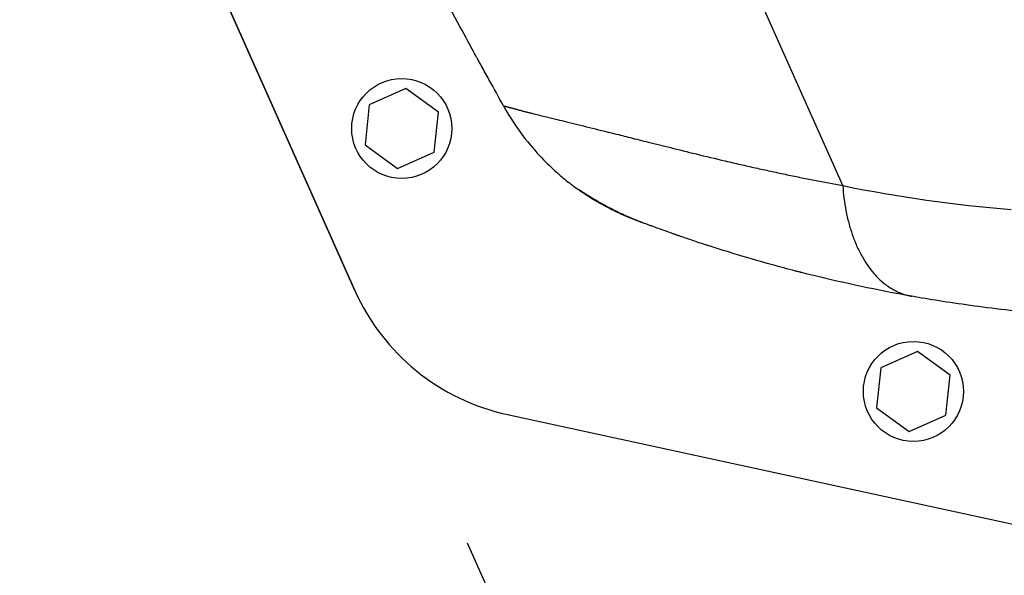
# Model space of a CAD drawing. Units: millimetres. Extents: x -5593 to 5593, y -5599 to 5593.
# Drawn here: x -2343 to -2117, y 3168 to 3295 of the extents above; entities that cross this region are included whole.
import ezdxf

# ---------------------------------------------------------------- set-up
doc = ezdxf.new("R2010")
doc.units = ezdxf.units.MM
doc.header["$LTSCALE"] = 20
doc.linetypes.add('HIDDEN', pattern=[9.525, 6.35, -3.175])
for name, color, linetype in [('2d', 230, 'Continuous'), ('ASTMF3101-TrainingEnvelope', 222, 'HIDDEN'), ('ASTMF3101-TrainingEnvelope_Hatch', 222, 'HIDDEN')]:
    doc.layers.add(name, color=color, linetype=linetype)

msp = doc.modelspace()

# ---------------------------------------------------------------- hatches: boundary and pattern name
at = {"layer": 'ASTMF3101-TrainingEnvelope_Hatch'}
h = msp.add_hatch(dxfattribs=at)
h.set_pattern_fill('ANSI31', color=256, scale=100, angle=24)
h.set_pattern_definition([(69, (-1152.36, 3669.4), (-296.41, 113.78), [])])
h.paths.add_polyline_path([(-755.61, 4502.09, 0.414214), (-874.43, 4547.7), (-2020.22, 4037.56, 0.208394), (-2068.76, 3984.51), (-2072.17, 3992.19, 0.414214), (-2138.19, 4017.54), (-2290.76, 3949.61), (-2384.51, 3907.87), (-2490.82, 3860.53, 0.414214), (-2516.16, 3794.52), (-2481.45, 3716.56), (-2266.15, 3233), (-2231.44, 3155.04, 0.414214), (-2165.43, 3129.7), (-1965.37, 3218.77), (-1815.33, 3285.57), (-1499.98, 2577.28, 0.414214), (-1381.15, 2531.66), (-153.76, 3078.13, 0.414214), (-108.15, 3196.96), (-470.67, 4011.2, 0.319912), (-560.67, 4064.25)])

# ---------------------------------------------------------------- linework, layer by layer
at = {"layer": '2d'}
for p, q in [((-2481.45, 3716.56), (-2266.15, 3233)), ((-2154.05, 3257.13), (-2184.2, 3324.85)), ((-2254.41, 3279.45), (-2262.85, 3275.69)), ((-2246.94, 3274.02), (-2254.41, 3279.45)), ((-2262.85, 3275.69), (-2263.82, 3266.51)), ((-2247.9, 3264.84), (-2246.94, 3274.02)), ((-2263.82, 3266.51), (-2256.34, 3261.08)), ((-2256.34, 3261.08), (-2247.9, 3264.84)), ((-2163.85, 3259.02), (-2163.85, 3259.02)), ((-2136.86, 3218.99), (-2145.3, 3215.23)), ((-2129.38, 3213.56), (-2136.86, 3218.99)), ((-2145.3, 3215.23), (-2146.26, 3206.04)), ((-2130.35, 3204.37), (-2129.38, 3213.56)), ((-2146.26, 3206.04), (-2138.79, 3200.61)), ((-2231.09, 3204.47), (-2090.07, 3173.85)), ((-2138.79, 3200.61), (-2130.35, 3204.37))]:
    msp.add_line(p, q, dxfattribs=at)
for centre, radius in [((0, 0), 5592.98), ((-2255.38, 3270.26), 11.5), ((-2137.82, 3209.8), 11.5)]:
    msp.add_circle(centre, radius, dxfattribs=at)
at = {"layer": '2d', "extrusion": (0, 0, -1)}
for radius, start, end in [(47, 313.4756, 313.4761), (45, 308.6101, 308.6111), (45, 308.6101, 308.6111)]:
    msp.add_arc((2179.5, 3304.51), radius, start, end, dxfattribs=at)
at = {"layer": '2d'}
msp.add_arc((-2220.47, 3253.33), 50, 204, 257.7462, dxfattribs=at)
for points, knots in [([(-2231.99, 3275.45), (-2233.08, 3277.42), (-2234.2, 3279.43), (-2235.9, 3282.53), (-2236.62, 3283.83), (-2237.42, 3285.29), (-2237.68, 3285.76), (-2237.8, 3285.99), (-2237.86, 3286.1), (-2237.89, 3286.14), (-2237.9, 3286.16), (-2237.9, 3286.17), (-2237.9, 3286.17), (-2237.95, 3286.26), (-2238.02, 3286.38), (-2238.82, 3287.84), (-2240.91, 3291.65), (-2244.36, 3298)], [0.08154273, 0.08154273, 0.08154273, 0.08154273, 0.10649863, 0.10649863, 0.11897657, 0.12209606, 0.1236558, 0.12443567, 0.12482561, 0.12492309, 0.12492309, 0.12502058, 0.12502058, 0.12521554, 0.13145452, 0.13145452, 0.1813663, 0.1813663, 0.1813663, 0.1813663]), ([(-2231.99, 3275.45), (-2231.99, 3275.45), (-2231.98, 3275.45), (-2231.97, 3275.45), (-2231.94, 3275.45), (-2231.9, 3275.44), (-2231.86, 3275.44), (-2231.81, 3275.42), (-2231.74, 3275.41), (-2231.67, 3275.39), (-2231.59, 3275.37), (-2231.5, 3275.35), (-2231.4, 3275.32), (-2231.29, 3275.29), (-2231.17, 3275.26), (-2231.04, 3275.22), (-2230.9, 3275.19), (-2230.75, 3275.14), (-2230.59, 3275.1), (-2230.42, 3275.05), (-2230.23, 3275.01), (-2230.04, 3274.95), (-2229.84, 3274.9), (-2229.63, 3274.84), (-2229.4, 3274.78), (-2229.17, 3274.72), (-2228.93, 3274.65), (-2228.67, 3274.58), (-2228.4, 3274.51), (-2228.13, 3274.44), (-2227.84, 3274.36), (-2227.59, 3274.3), (-2227.43, 3274.25), (-2227.38, 3274.24)], [0, 0, 0, 0, 0.0074957, 0.0149946, 0.0224964, 0.0300012, 0.0375087, 0.0450188, 0.0525314, 0.0600465, 0.0675639, 0.0750836, 0.0826054, 0.0901291, 0.0976545, 0.1051816, 0.1127102, 0.1202402, 0.1277715, 0.135304, 0.1428375, 0.1503719, 0.1579069, 0.1654425, 0.1729785, 0.1805147, 0.1880511, 0.1955875, 0.2031238, 0.2106598, 0.2181952, 0.2257299, 0.2295982, 0.2295982, 0.2295982, 0.2295982]), ([(-2231.99, 3275.45), (-2230.55, 3272.85), (-2229.03, 3270.57), (-2226.06, 3266.64), (-2224.62, 3264.98), (-2221.99, 3262.21), (-2220.81, 3261.1), (-2219.68, 3260.1), (-2219.5, 3259.94), (-2219.32, 3259.78), (-2219.25, 3259.72), (-2219.24, 3259.71), (-2219.24, 3259.71), (-2219.22, 3259.69), (-2219.19, 3259.66), (-2219.09, 3259.58), (-2218.55, 3259.11), (-2218.03, 3258.68), (-2216.64, 3257.56), (-2215.71, 3256.86), (-2214.77, 3256.2)], [0, 0, 0, 0, 0.1563349, 0.1563349, 0.3126699, 0.3126699, 0.4690048, 0.4690048, 0.4885467, 0.4983176, 0.499539, 0.499539, 0.5001496, 0.5001496, 0.5007603, 0.5032031, 0.5080885, 0.5471723, 0.5471723, 0.6253397, 0.6253397, 0.6253397, 0.6253397]), ([(-2227.38, 3274.24), (-2227.33, 3274.23), (-2227.18, 3274.19), (-2226.91, 3274.12), (-2226.58, 3274.03), (-2226.24, 3273.95), (-2225.73, 3273.82), (-2224.46, 3273.5), (-2222.45, 3273), (-2219.86, 3272.37), (-2216.68, 3271.6), (-2212.39, 3270.54), (-2207.38, 3269.3), (-2202.76, 3268.14), (-2198.5, 3267.07), (-2193.46, 3265.81), (-2187.59, 3264.36), (-2182.18, 3263.06), (-2177.59, 3262), (-2174.13, 3261.21), (-2170.69, 3260.46), (-2167.29, 3259.73), (-2163.92, 3259.03), (-2160.59, 3258.37), (-2157.31, 3257.73), (-2155.13, 3257.33), (-2154.05, 3257.13)], [0.2295982, 0.2295982, 0.2295982, 0.2295982, 0.2332637, 0.2407964, 0.2483278, 0.2558578, 0.2633862, 0.2808516, 0.3330633, 0.3709329, 0.4017025, 0.4679194, 0.53373, 0.5706465, 0.6132438, 0.6615448, 0.7155931, 0.7754176, 0.8055634, 0.8351227, 0.8640924, 0.8924689, 0.9202498, 0.9474333, 0.9740175, 1, 1, 1, 1]), ([(-2214.77, 3256.2), (-2214.89, 3256.28), (-2214.89, 3256.29), (-2214.74, 3256.19), (-2214.66, 3256.14), (-2214.49, 3256.04), (-2214.43, 3256), (-2214.3, 3255.91), (-2214.23, 3255.87), (-2213.83, 3255.61), (-2213.41, 3255.35), (-2212.64, 3254.86), (-2212.36, 3254.69), (-2211.75, 3254.32), (-2211.43, 3254.13), (-2210.75, 3253.73), (-2210.39, 3253.52), (-2209.64, 3253.09), (-2209.24, 3252.86), (-2208, 3252.19), (-2207.12, 3251.73), (-2205.73, 3251.04), (-2205.25, 3250.81), (-2204.27, 3250.35), (-2203.77, 3250.12), (-2202.76, 3249.68), (-2202.24, 3249.46), (-2201.46, 3249.14), (-2201.06, 3248.98), (-2200.66, 3248.83), (-2200.41, 3248.73), (-2200.28, 3248.68), (-2200.16, 3248.64)], [0, 0, 0, 0, 0.00350678, 0.00350678, 0.00526018, 0.00526018, 0.00613687, 0.00613687, 0.00701357, 0.00701357, 0.01052035, 0.01052035, 0.01227374, 0.01227374, 0.01402713, 0.01402713, 0.01578053, 0.01578053, 0.01753392, 0.01753392, 0.0210407, 0.0210407, 0.02279409, 0.02279409, 0.02454748, 0.02454748, 0.02630088, 0.02630088, 0.02717757, 0.02761592, 0.02761592, 0.02801208, 0.02801208, 0.02801208, 0.02801208]), ([(-2201.77, 3249.25), (-2201.87, 3249.29), (-2201.98, 3249.33), (-2202.19, 3249.41), (-2202.51, 3249.53), (-2202.82, 3249.66), (-2203.44, 3249.91), (-2203.84, 3250.08), (-2205.04, 3250.6), (-2205.81, 3250.96), (-2206.93, 3251.5), (-2207.29, 3251.68), (-2208, 3252.05), (-2208.35, 3252.23), (-2209.36, 3252.77), (-2209.98, 3253.13), (-2211.13, 3253.8), (-2211.66, 3254.13), (-2212.38, 3254.58), (-2212.61, 3254.73), (-2213.03, 3255), (-2213.22, 3255.13), (-2213.76, 3255.49), (-2214.05, 3255.69), (-2214.51, 3256.01), (-2214.68, 3256.13), (-2214.77, 3256.2)], [-0.00000006, -0.00000006, -0.00000006, -0.00000006, 0.00035186, 0.00035186, 0.00070378, 0.00140761, 0.00140761, 0.00281529, 0.00281529, 0.00563064, 0.00563064, 0.00703831, 0.00703831, 0.00844599, 0.00844599, 0.01126133, 0.01126133, 0.01407668, 0.01407668, 0.01548436, 0.01548436, 0.01689203, 0.01689203, 0.01970738, 0.01970738, 0.02252273, 0.02252273, 0.02252273, 0.02252273]), ([(-2200.16, 3248.64), (-2200.2, 3248.65), (-2200.23, 3248.66), (-2200.61, 3248.81), (-2200.95, 3248.94), (-2202.3, 3249.48), (-2203.29, 3249.9), (-2205.43, 3250.88), (-2206.57, 3251.44), (-2209.49, 3252.97), (-2211.14, 3253.94), (-2213.33, 3255.28), (-2214.06, 3255.76), (-2214.52, 3256.05), (-2214.61, 3256.11), (-2214.61, 3256.11)], [0, 0, 0, 0, 0.011496, 0.011496, 0.124682, 0.124682, 0.464844, 0.464844, 0.8907, 0.8907, 1.646187, 1.646187, 2.26208, 2.26208, 2.459845, 2.459845, 2.459845, 2.459845]), ([(-2214.12, 3255.74), (-2214.19, 3255.79), (-2214.26, 3255.83), (-2214.41, 3255.94), (-2214.49, 3255.99), (-2214.55, 3256.04)], [0.0569491, 0.0569491, 0.0569491, 0.0569491, 0.1342137, 0.1342137, 0.2483621, 0.2483621, 0.2483621, 0.2483621]), ([(-2212.42, 3254.61), (-2212.76, 3254.83), (-2213.07, 3255.03), (-2213.85, 3255.55), (-2214.24, 3255.82), (-2214.49, 3256)], [0, 0, 0, 0, 0.2145164, 0.2145164, 0.6047649, 0.6047649, 0.6047649, 0.6047649]), ([(-2212.42, 3254.61), (-2212.76, 3254.83), (-2213.07, 3255.03), (-2213.85, 3255.55), (-2214.24, 3255.82), (-2214.49, 3256)], [0, 0, 0, 0, 0.2145188, 0.2145188, 0.6047692, 0.6047692, 0.6047692, 0.6047692]), ([(-2209.83, 3253.05), (-2211.2, 3253.82), (-2212.35, 3254.56), (-2213.38, 3255.24), (-2213.55, 3255.35), (-2213.71, 3255.46)], [0, 0, 0, 0, 0.6231593, 0.6231593, 0.7611705, 0.7611705, 0.7611705, 0.7611705]), ([(-2187.27, 3244.08), (-2188.29, 3244.42), (-2189.26, 3244.75), (-2190.68, 3245.23), (-2191.18, 3245.4), (-2191.9, 3245.65), (-2192.13, 3245.73), (-2192.59, 3245.89), (-2192.81, 3245.97), (-2194.73, 3246.65), (-2196.19, 3247.17), (-2197.55, 3247.67), (-2197.73, 3247.74), (-2197.91, 3247.8), (-2197.97, 3247.82), (-2197.98, 3247.83), (-2198.02, 3247.84), (-2198.1, 3247.87), (-2198.43, 3247.99), (-2198.72, 3248.1), (-2199.39, 3248.35), (-2199.79, 3248.5), (-2200.13, 3248.62)], [0.5304333, 0.5304333, 0.5304333, 0.5304333, 0.5755145, 0.5755145, 0.6016743, 0.6016743, 0.6147542, 0.6147542, 0.627834, 0.627834, 0.732473, 0.732473, 0.7455529, 0.7488229, 0.7488229, 0.7504579, 0.7504579, 0.7520929, 0.7586328, 0.7847925, 0.7847925, 0.837112, 0.837112, 0.837112, 0.837112]), ([(-2138.15, 3231.67), (-2146.39, 3233.13), (-2153.69, 3234.72), (-2160.87, 3236.47), (-2162.04, 3236.76), (-2163.21, 3237.05), (-2163.61, 3237.16), (-2163.65, 3237.17), (-2163.67, 3237.17), (-2163.76, 3237.2), (-2163.94, 3237.24), (-2164.34, 3237.34), (-2166.54, 3237.91), (-2168.51, 3238.44), (-2173.54, 3239.83), (-2176.58, 3240.72), (-2180.67, 3241.97), (-2181.95, 3242.37), (-2183.77, 3242.94), (-2184.35, 3243.13), (-2184.95, 3243.32), (-2184.99, 3243.34), (-2185.06, 3243.36), (-2185.09, 3243.37), (-2185.21, 3243.41), (-2185.45, 3243.49), (-2186.01, 3243.67), (-2186.47, 3243.82), (-2186.94, 3243.97), (-2187.11, 3244.03), (-2187.27, 3244.08)], [0, 0, 0, 0, 0.209278, 0.209278, 0.2354378, 0.2485176, 0.2493351, 0.2493351, 0.2501526, 0.2501526, 0.2517876, 0.2550576, 0.2615975, 0.313917, 0.313917, 0.418556, 0.418556, 0.4708755, 0.4708755, 0.4970353, 0.4970353, 0.4986703, 0.4986703, 0.5003052, 0.5003052, 0.5035752, 0.5101152, 0.523195, 0.523195, 0.5304333, 0.5304333, 0.5304333, 0.5304333]), ([(-2107.66, 3227.64), (-2113.98, 3228.2), (-2119.68, 3228.87), (-2129.84, 3230.26), (-2134.3, 3230.99), (-2138.15, 3231.67)], [0.1440776, 0.1440776, 0.1440776, 0.1440776, 0.5720388, 0.5720388, 1, 1, 1, 1])]:
    msp.add_open_spline(points, degree=3, knots=knots, dxfattribs=at)
for points in [[(-2214.37, 3255.96), (-2214.51, 3256.03), (-2214.65, 3256.11), (-2214.77, 3256.2)], [(-2214.77, 3256.2), (-2214.77, 3256.2), (-2214.77, 3256.2), (-2214.77, 3256.2)], [(-2154.05, 3257.13), (-2141.26, 3254.53), (-2128.37, 3252.7), (-2115.38, 3251.63)], [(-2212.42, 3254.61), (-2212.42, 3254.61), (-2212.42, 3254.61), (-2212.42, 3254.61)], [(-2209.83, 3253.05), (-2209.83, 3253.05), (-2209.83, 3253.05), (-2209.83, 3253.05)], [(-2209.83, 3253.05), (-2209.83, 3253.05), (-2209.83, 3253.05), (-2209.83, 3253.05)], [(-2201.67, 3249.23), (-2201.71, 3249.23), (-2201.74, 3249.23), (-2201.77, 3249.25)], [(-2201.67, 3249.23), (-2201.67, 3249.23), (-2201.67, 3249.23), (-2201.67, 3249.23)], [(-2200.16, 3248.64), (-2200.15, 3248.63), (-2200.14, 3248.63), (-2200.13, 3248.62)]]:
    msp.add_open_spline(points, degree=3, dxfattribs=at)
msp.add_rational_spline([(-2154.05, 3257.13), (-2152.5, 3234.21), (-2138.15, 3231.67)], [1, 0.830176426417, 1], degree=2, dxfattribs=at)
at = {"layer": 'ASTMF3101-TrainingEnvelope', "flags": 128}
msp.add_lwpolyline([(-874.43, 4547.7, -0.414214), (-755.61, 4502.09), (-560.67, 4064.25, -0.319912), (-470.67, 4011.2), (-108.15, 3196.96, -0.414214), (-153.76, 3078.13), (-1381.15, 2531.66, -0.414214), (-1499.98, 2577.28), (-1815.33, 3285.57), (-1965.37, 3218.77), (-2165.43, 3129.7, -0.414214), (-2231.44, 3155.04), (-2266.15, 3233), (-2481.45, 3716.56), (-2516.16, 3794.52, -0.414214), (-2490.82, 3860.53), (-2384.51, 3907.87), (-2290.76, 3949.61), (-2138.19, 4017.54, -0.414214), (-2072.17, 3992.19), (-2068.76, 3984.51, -0.208394), (-2020.22, 4037.56)], format="xyb", close=True, dxfattribs=at)

doc.saveas('drawing.dxf')
